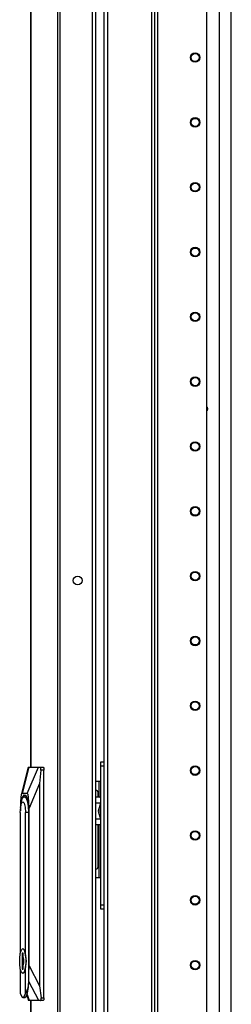
# Model space of a CAD drawing. Units: inches. Extents: x -235 to 37, y -61 to 166.
# Drawn here: x -79 to -73, y 51 to 78 of the extents above; entities that cross this region are included whole.
import ezdxf

# ---------------------------------------------------------------- set-up
doc = ezdxf.new("R2010")
doc.units = ezdxf.units.IN
doc.header["$MEASUREMENT"] = 0
doc.layers.add('TFR-TRI', color=7, linetype='CONTINUOUS')

msp = doc.modelspace()

# ---------------------------------------------------------------- linework, layer by layer
at = {"layer": 'TFR-TRI', "color": 173, "linetype": 'Continuous'}
for p, q in [((-76.693, 95.743), (-76.693, 12.169)), ((-76.598, 95.743), (-76.598, 12.169)), ((-75.317, 12.169), (-75.317, 95.743)), ((-75.238, 12.169), (-75.238, 95.14)), ((-73.915, 12.366), (-73.915, 94.794)), ((-75.411, 93.633), (-75.411, 14.279))]:
    msp.add_line(p, q, dxfattribs=at)
at = {"layer": 'TFR-TRI', "color": 30, "linetype": 'Continuous'}
for p, q in [((-78.669, 95.357), (-78.669, 57.546)), ((-78.667, 95.357), (-78.667, 57.546)), ((-77.946, 95.357), (-77.946, 13.436)), ((-77.878, 95.357), (-77.878, 13.436)), ((-77.008, 92.987), (-77.008, 15.806)), ((-78.669, 51.248), (-78.669, 13.436)), ((-78.667, 51.248), (-78.667, 13.436))]:
    msp.add_line(p, q, dxfattribs=at)
at = {"layer": 'TFR-TRI', "color": 223, "linetype": 'Continuous'}
msp.add_line((-73.581, 93.993), (-73.581, 14.194), dxfattribs=at)
at = {"layer": 'TFR-TRI', "color": 253, "linetype": 'Continuous'}
msp.add_line((-73.254, 14.548), (-73.254, 93.55), dxfattribs=at)
at = {"layer": 'TFR-TRI', "color": 3, "linetype": 'Continuous'}
for p, q in [((-76.923, 92.916), (-76.923, 15.877)), ((-76.802, 56.739), (-76.923, 56.739)), ((-76.923, 56.71), (-76.923, 56.622)), ((-76.772, 56.713), (-76.802, 56.739)), ((-76.781, 56.582), (-76.772, 56.618)), ((-76.781, 56.582), (-76.923, 56.582)), ((-76.781, 56.582), (-76.847, 56.365)), ((-76.847, 56.365), (-76.781, 56.149)), ((-76.781, 56.149), (-76.923, 56.149)), ((-76.923, 56.108), (-76.923, 56.021)), ((-76.772, 56.113), (-76.781, 56.149)), ((-76.802, 55.991), (-76.923, 55.991)), ((-76.802, 55.991), (-76.772, 56.018))]:
    msp.add_line(p, q, dxfattribs=at)
at = {"layer": 'TFR-TRI', "color": 153, "linetype": 'Continuous'}
for p, q in [((-76.772, 57.658), (-76.772, 57.692)), ((-76.772, 57.692), (-76.693, 57.692)), ((-76.772, 57.574), (-76.772, 57.658)), ((-76.772, 53.838), (-76.772, 57.574)), ((-76.693, 57.574), (-76.772, 57.574)), ((-76.831, 57.161), (-76.923, 57.161)), ((-76.8, 57.161), (-76.831, 57.161)), ((-76.831, 57.161), (-76.831, 56.739)), ((-76.772, 57.161), (-76.8, 57.161)), ((-76.909, 56.924), (-76.923, 56.924)), ((-76.85, 56.739), (-76.85, 56.865)), ((-76.831, 56.419), (-76.831, 56.312)), ((-76.85, 54.857), (-76.85, 55.991)), ((-76.831, 55.991), (-76.831, 54.562)), ((-76.909, 54.798), (-76.923, 54.798)), ((-76.831, 54.562), (-76.923, 54.562)), ((-76.8, 54.562), (-76.831, 54.562)), ((-76.772, 54.562), (-76.8, 54.562)), ((-76.772, 53.754), (-76.772, 53.838)), ((-76.772, 53.838), (-76.693, 53.838)), ((-76.772, 53.72), (-76.772, 53.754)), ((-76.693, 53.72), (-76.772, 53.72))]:
    msp.add_line(p, q, dxfattribs=at)
at = {"layer": 'TFR-TRI', "color": 151, "linetype": 'Continuous'}
for p, q in [((-78.734, 57.546), (-78.924, 56.799)), ((-78.72, 57.546), (-78.901, 56.838)), ((-78.759, 56.838), (-78.455, 57.546)), ((-78.733, 57.546), (-78.734, 57.544)), ((-78.733, 57.546), (-78.72, 57.546)), ((-78.72, 57.546), (-78.455, 57.546)), ((-78.455, 57.546), (-78.422, 57.546)), ((-78.392, 57.468), (-78.426, 57.112)), ((-78.422, 57.546), (-78.331, 57.546)), ((-78.411, 57.543), (-78.422, 57.546)), ((-78.401, 57.531), (-78.411, 57.543)), ((-78.394, 57.514), (-78.401, 57.531)), ((-78.391, 57.492), (-78.394, 57.514)), ((-78.392, 57.468), (-78.391, 57.492)), ((-78.312, 57.468), (-78.392, 57.468)), ((-78.331, 57.546), (-78.317, 57.523)), ((-78.317, 57.523), (-78.312, 57.468)), ((-78.312, 51.326), (-78.312, 57.468)), ((-78.426, 57.112), (-78.713, 56.444)), ((-78.426, 57.112), (-78.426, 51.644)), ((-78.935, 56.735), (-78.944, 56.61)), ((-78.921, 56.812), (-78.935, 56.735)), ((-78.923, 56.593), (-78.891, 56.73)), ((-78.901, 56.838), (-78.921, 56.812)), ((-78.759, 56.838), (-78.901, 56.838)), ((-78.891, 56.73), (-78.848, 56.8)), ((-78.848, 56.8), (-78.801, 56.79)), ((-78.801, 56.79), (-78.76, 56.701)), ((-78.76, 56.701), (-78.731, 56.55)), ((-78.74, 56.812), (-78.759, 56.838)), ((-78.725, 56.735), (-78.74, 56.812)), ((-78.716, 56.61), (-78.725, 56.735)), ((-78.944, 56.61), (-78.947, 56.444)), ((-78.947, 56.444), (-78.947, 56.37)), ((-78.731, 56.55), (-78.721, 56.365)), ((-78.721, 56.365), (-78.721, 52.314)), ((-78.713, 56.444), (-78.716, 56.61)), ((-78.713, 52.19), (-78.713, 56.444)), ((-78.721, 52.289), (-78.722, 52.265)), ((-78.722, 51.968), (-78.713, 52.19)), ((-78.721, 52.314), (-78.721, 52.289)), ((-78.713, 52.19), (-78.426, 51.644)), ((-78.449, 51.247), (-78.722, 51.766)), ((-78.426, 51.644), (-78.389, 51.326)), ((-78.773, 51.396), (-78.726, 51.247)), ((-78.766, 51.416), (-78.713, 51.247)), ((-78.389, 51.326), (-78.312, 51.326)), ((-78.387, 51.308), (-78.389, 51.326)), ((-78.388, 51.285), (-78.387, 51.308)), ((-78.312, 51.326), (-78.317, 51.27)), ((-78.727, 51.249), (-78.726, 51.247)), ((-78.713, 51.247), (-78.726, 51.247)), ((-78.449, 51.247), (-78.713, 51.247)), ((-78.415, 51.247), (-78.449, 51.247)), ((-78.415, 51.247), (-78.403, 51.252)), ((-78.331, 51.247), (-78.415, 51.247)), ((-78.403, 51.252), (-78.394, 51.265)), ((-78.394, 51.265), (-78.388, 51.285)), ((-78.317, 51.27), (-78.331, 51.247))]:
    msp.add_line(p, q, dxfattribs=at)
at = {"layer": 'TFR-TRI', "color": 252, "linetype": 'Continuous'}
for p, q in [((-78.92, 56.612), (-78.885, 56.719)), ((-78.912, 56.577), (-78.876, 56.616)), ((-78.885, 56.719), (-78.843, 56.762)), ((-78.876, 56.616), (-78.84, 56.577)), ((-78.843, 56.762), (-78.8, 56.735)), ((-78.783, 56.763), (-78.838, 56.763)), ((-78.8, 56.735), (-78.763, 56.642)), ((-78.763, 56.642), (-78.738, 56.498)), ((-78.948, 56.325), (-78.938, 56.471)), ((-78.941, 56.458), (-78.945, 56.414)), ((-78.941, 56.458), (-78.92, 56.612)), ((-78.938, 56.471), (-78.912, 56.577)), ((-78.84, 56.577), (-78.814, 56.471)), ((-78.814, 56.471), (-78.804, 56.325)), ((-78.738, 56.498), (-78.73, 56.325)), ((-78.948, 56.325), (-78.948, 52.528)), ((-78.804, 52.484), (-78.804, 56.325)), ((-78.73, 56.325), (-78.804, 56.325)), ((-78.721, 56.325), (-78.73, 56.325)), ((-78.73, 56.325), (-78.73, 51.768)), ((-78.92, 52.617), (-78.884, 52.651)), ((-78.876, 52.651), (-78.884, 52.651)), ((-78.884, 52.651), (-78.847, 52.617)), ((-78.834, 52.606), (-78.876, 52.651)), ((-78.965, 52.389), (-78.949, 52.524)), ((-78.965, 52.239), (-78.965, 52.389)), ((-78.949, 52.524), (-78.92, 52.617)), ((-78.896, 52.531), (-78.896, 52.098)), ((-78.871, 52.531), (-78.896, 52.531)), ((-78.888, 52.531), (-78.888, 52.098)), ((-78.871, 52.422), (-78.871, 52.531)), ((-78.856, 52.358), (-78.871, 52.422)), ((-78.847, 52.617), (-78.819, 52.524)), ((-78.804, 52.484), (-78.834, 52.606)), ((-78.819, 52.524), (-78.802, 52.389)), ((-78.781, 52.314), (-78.804, 52.484)), ((-78.802, 52.389), (-78.802, 52.239)), ((-78.949, 52.104), (-78.965, 52.239)), ((-78.92, 52.011), (-78.949, 52.104)), ((-78.948, 52.1), (-78.948, 51.44)), ((-78.896, 52.098), (-78.871, 52.098)), ((-78.871, 52.207), (-78.856, 52.27)), ((-78.871, 52.098), (-78.871, 52.207)), ((-78.856, 52.27), (-78.856, 52.358)), ((-78.819, 52.104), (-78.847, 52.011)), ((-78.834, 52.022), (-78.804, 52.145)), ((-78.802, 52.239), (-78.819, 52.104)), ((-78.804, 52.145), (-78.781, 52.314)), ((-78.804, 51.44), (-78.804, 52.145)), ((-78.722, 51.768), (-78.722, 52.314)), ((-78.722, 52.314), (-78.721, 52.314)), ((-78.884, 51.978), (-78.92, 52.011)), ((-78.847, 52.011), (-78.884, 51.978)), ((-78.884, 51.978), (-78.876, 51.978)), ((-78.876, 51.978), (-78.834, 52.022)), ((-78.749, 51.588), (-78.804, 51.44)), ((-78.754, 51.458), (-78.73, 51.6)), ((-78.73, 51.768), (-78.749, 51.588)), ((-78.73, 51.768), (-78.722, 51.768)), ((-78.73, 51.6), (-78.722, 51.768)), ((-78.948, 51.44), (-78.902, 51.343)), ((-78.902, 51.343), (-78.85, 51.343)), ((-78.876, 51.33), (-78.83, 51.33)), ((-78.85, 51.343), (-78.804, 51.44)), ((-78.83, 51.33), (-78.789, 51.363)), ((-78.789, 51.363), (-78.754, 51.458))]:
    msp.add_line(p, q, dxfattribs=at)
at = {"layer": 'TFR-TRI', "color": 173, "linetype": 'Continuous'}
for centre, radius in [((-74.23, 76.706), 0.128), ((-74.23, 76.706), 0.108), ((-74.23, 74.956), 0.128), ((-74.23, 74.956), 0.108), ((-74.23, 73.206), 0.128), ((-74.23, 73.206), 0.108), ((-74.23, 71.456), 0.128), ((-74.23, 71.456), 0.108), ((-74.23, 69.706), 0.128), ((-74.23, 69.706), 0.108), ((-74.23, 67.956), 0.128), ((-74.23, 67.956), 0.108), ((-74.23, 66.206), 0.128), ((-74.23, 66.206), 0.108), ((-74.23, 64.456), 0.128), ((-74.23, 64.456), 0.108), ((-74.23, 62.706), 0.128), ((-74.23, 62.706), 0.108), ((-74.23, 60.956), 0.128), ((-74.23, 60.956), 0.108), ((-74.23, 59.206), 0.128), ((-74.23, 59.206), 0.108), ((-74.23, 57.456), 0.128), ((-74.23, 57.456), 0.108), ((-74.23, 55.706), 0.128), ((-74.23, 55.706), 0.108), ((-74.23, 53.956), 0.128), ((-74.23, 53.956), 0.108), ((-74.23, 52.206), 0.128), ((-74.23, 52.206), 0.108)]:
    msp.add_circle(centre, radius, dxfattribs=at)
at = {"layer": 'TFR-TRI', "color": 30, "linetype": 'Continuous'}
msp.add_circle((-77.401, 62.589), 0.118, dxfattribs=at)
at = {"layer": 'TFR-TRI', "color": 223, "linetype": 'Continuous'}
msp.add_arc((-73.954, 67.223), 0.0689, 304.4081, 55.5975, dxfattribs=at)
at = {"layer": 'TFR-TRI', "color": 3, "linetype": 'Continuous'}
msp.add_arc((-73.954, 67.223), 0.0625, 308.5256, 51.4688, dxfattribs=at)
at = {"layer": 'TFR-TRI', "color": 153, "linetype": 'Continuous'}
for centre, start, end in [((-76.909, 56.865), 0, 90), ((-76.909, 54.857), 270, 0)]:
    msp.add_arc(centre, 0.0591, start, end, dxfattribs=at)

doc.saveas('drawing.dxf')
